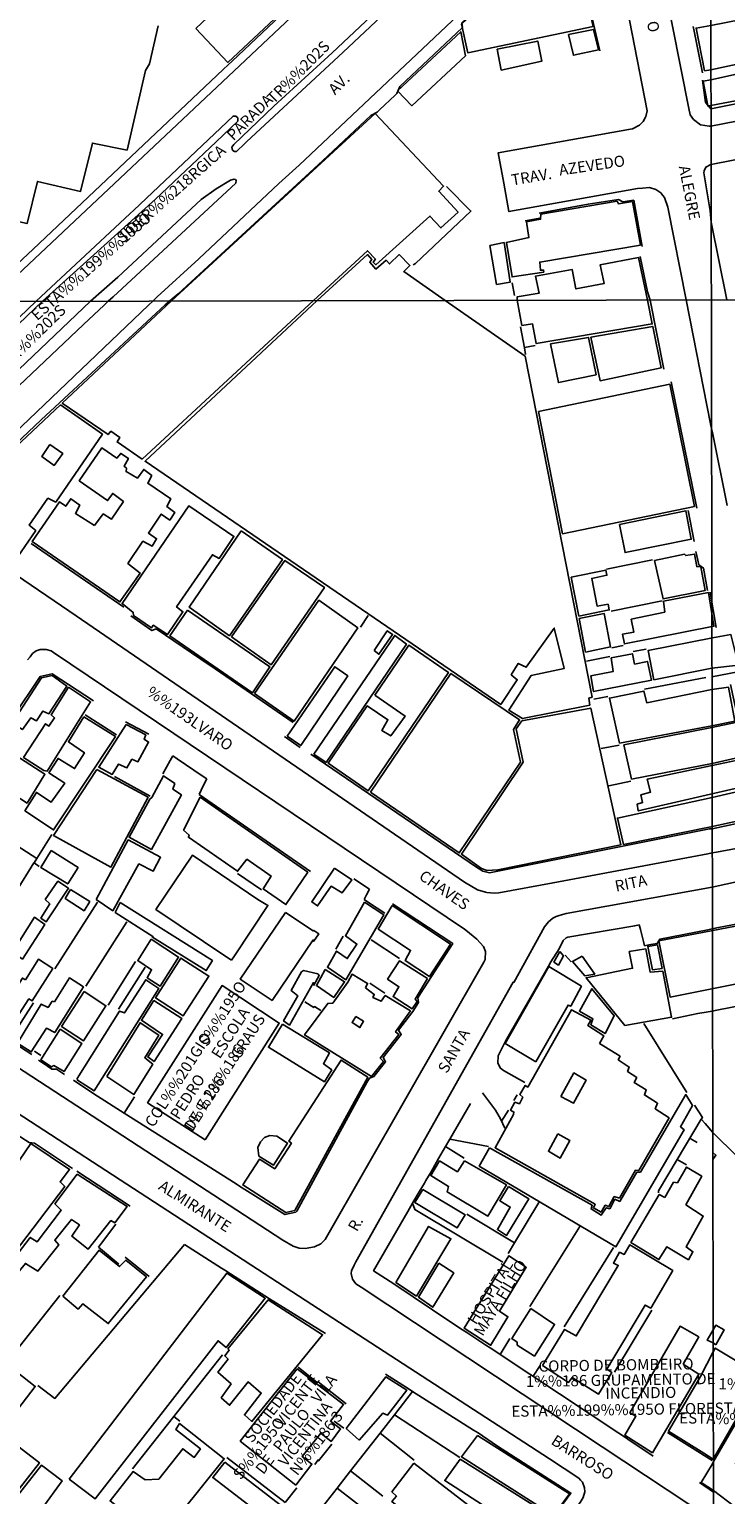
# Model space of a CAD drawing. Extents: x 178290 to 180707, y 1677046 to 1679828.
# Drawn here: x 180069 to 180226, y 1677889 to 1678219 of the extents above; entities that cross this region are included whole.
import ezdxf
from ezdxf.enums import TextEntityAlignment as Align

# ---------------------------------------------------------------- set-up
doc = ezdxf.new("R2010")
doc.units = 0
doc.header["$MEASUREMENT"] = 0
for name, color, linetype in [('V-CANTEIRO', 101, 'CONTINUOUS'), ('V-EDIFICACAO', 2, 'CONTINUOUS'), ('V-EDIFICACAO_IDENTIFICADA', 6, 'CONTINUOUS'), ('V-LOTE', 11, 'CONTINUOUS'), ('V-NOME_DOS_LOGRADOUROS', 7, 'CONTINUOUS'), ('V-QUADRA', 6, 'CONTINUOUS'), ('V-TESTADA', 6, 'CONTINUOUS'), ('X-LIMITE_1000', 7, 'CONTINUOUS')]:
    doc.layers.add(name, color=color, linetype=linetype)

msp = doc.modelspace()

# ---------------------------------------------------------------- linework, layer by layer
at = {"layer": 'V-CANTEIRO'}
msp.add_lwpolyline([(180114.47, 1678191.75), (180114.44, 1678191.81), (180114.39, 1678192.19), (180114.82, 1678192.81), (180123.88, 1678201.4), (180136.99, 1678213.44), (180189.7, 1678263.01), (180190.97, 1678264.1), (180191.68, 1678264.26), (180191.96, 1678263.96), (180192.21, 1678263.69), (180192.05, 1678262.98), (180139.48, 1678213.61), (180117.73, 1678193.42), (180117.35, 1678193.03), (180115.48, 1678191.23), (180114.98, 1678191.22), (180114.62, 1678191.45)], close=True, dxfattribs=at)
for points in [[(180029.77, 1678118.64), (180033.89, 1678122.59), (180070.3, 1678157.5), (180090.3, 1678176.13), (180091.5, 1678177.25), (180092.3, 1678178.01), (180114.67, 1678199.21), (180115.32, 1678199.21), (180115.77, 1678198.78), (180115.76, 1678198.07), (180110.9, 1678193.38), (180097.19, 1678180.45), (180071.71, 1678157.51), (180039.08, 1678126.26), (180035.29, 1678121.5), (180034.1, 1678120), (180031.17, 1678117.16)], [(180056.08, 1678128.75), (180080.98, 1678152.23), (180085.63, 1678156.58), (180086.57, 1678157.47), (180087.63, 1678158.45), (180115.34, 1678184.11), (180115.4, 1678184.66), (180115.22, 1678184.89), (180114.9, 1678184.95), (180114.12, 1678184.75), (180110.87, 1678182.81), (180107.48, 1678180.41), (180088.74, 1678162.92), (180082.59, 1678157.52), (180066.42, 1678142.12), (180054.39, 1678130.28)]]:
    msp.add_lwpolyline(points, dxfattribs=at)
at = {"layer": 'V-EDIFICACAO'}
for points in [[(180106.3, 1678218.95), (180113.47, 1678211.27), (180138.02, 1678234.28), (180130.8, 1678242.03), (180106.3, 1678218.95)], [(180192.1, 1678244.18), (180166.19, 1678219.87), (180166.19, 1678219.87), (180166.19, 1678219.87), (180167.55, 1678213.48), (180195.79, 1678219.35), (180193.86, 1678228.04), (180197.42, 1678228.91), (180194.3, 1678243.3), (180192.1, 1678244.18)], [(180219.01, 1678219.02), (180219.01, 1678219.02), (180220.93, 1678209.39), (180222.33, 1678209.6), (180241.51, 1678213.73), (180240.12, 1678220.4), (180241.46, 1678220.6), (180241.32, 1678221.15), (180240.02, 1678220.95), (180239.62, 1678222.99), (180222.31, 1678219.6), (180219.01, 1678219.02)], [(180151.71, 1678204.92), (180154.94, 1678201.53), (180167.04, 1678212.79), (180165.97, 1678218.18), (180151.71, 1678204.92)], [(180174.21, 1678214.3), (180175.12, 1678209.55), (180184.25, 1678211.53), (180183.33, 1678216.1), (180174.21, 1678214.3)], [(180190.3, 1678217.55), (180191.39, 1678212.91), (180197.02, 1678214.12), (180195.92, 1678218.73), (180190.3, 1678217.55)], [(180222.34, 1678201.57), (180240.24, 1678204.97), (180239.04, 1678211.01), (180222.33, 1678207.39), (180220.62, 1678207.09), (180221.66, 1678201.5), (180222.34, 1678201.57)], [(180132.8, 1678157.62), (180145, 1678168.87), (180146.76, 1678166.94), (180146.24, 1678166.3), (180146.84, 1678165.71), (180159.05, 1678176.65), (180159.05, 1678176.65), (180161.52, 1678174.01), (180165.39, 1678177.52), (180161.03, 1678182.26), (180162.12, 1678183.44), (180146.71, 1678199.76), (180146.71, 1678199.76), (180146.71, 1678199.76), (180100.82, 1678157.54), (180100.82, 1678157.54), (180100.82, 1678157.54), (180100.82, 1678157.54), (180076.17, 1678134.52), (180086.51, 1678127.43), (180087.16, 1678128.18), (180089.19, 1678126.77), (180088.55, 1678125.77), (180094.2, 1678121.91), (180132.8, 1678157.62)], [(180204.72, 1678179.93), (180201.55, 1678179.41), (180201.22, 1678180.04), (180184.03, 1678177.1), (180183.97, 1678175.96), (180180.82, 1678175.39), (180181.35, 1678171.8), (180176.26, 1678170.74), (180177.55, 1678162.97), (180184.67, 1678164.06), (180184.64, 1678164.5), (180183.95, 1678164.46), (180183.78, 1678166.29), (180206.48, 1678170.13), (180204.72, 1678179.93), (180204.72, 1678179.93)], [(180172.57, 1678170.07), (180174.05, 1678161.28), (180177.15, 1678161.79), (180175.74, 1678170.69), (180172.57, 1678170.07)], [(180162.46, 1678157.67), (180153.14, 1678164.2), (180154.52, 1678165.5), (180152.11, 1678167.99), (180149.96, 1678165.9), (180149.17, 1678166.73), (180146.86, 1678164.72), (180145.48, 1678166.3), (180145.93, 1678166.89), (180144.99, 1678168), (180133.6, 1678157.62), (180094.86, 1678121.41), (180094.86, 1678121.41), (180175.01, 1678066.62), (180175.01, 1678066.62), (180175.01, 1678066.62), (180178.73, 1678072.18), (180177.38, 1678073.33), (180178.93, 1678075.87), (180180.71, 1678075.01), (180180.71, 1678075.01), (180187.06, 1678083.82), (180189.28, 1678074.72), (180181.87, 1678073.16), (180176.84, 1678065.34), (180179.93, 1678063.46), (180195.07, 1678066.47), (180194.82, 1678068.01), (180195.58, 1678068.29), (180180.49, 1678145.1), (180162.46, 1678157.67)], [(180208.07, 1678157.75), (180206.07, 1678167.33), (180197.39, 1678165.67), (180198.28, 1678161.45), (180191.94, 1678160.27), (180191.09, 1678164.61), (180182.84, 1678163.15), (180183.66, 1678159.32), (180178.67, 1678158.45), (180178.73, 1678157.7), (180179.77, 1678152.03), (180182.16, 1678152.35), (180182.99, 1678147.95), (180209.13, 1678152.36), (180208.07, 1678157.75)], [(180195.31, 1678149.41), (180197.37, 1678139.58), (180211.18, 1678142.49), (180209.26, 1678151.79), (180195.31, 1678149.41)], [(180186.23, 1678147.87), (180188, 1678139.13), (180196.48, 1678140.91), (180194.75, 1678149.33), (180186.23, 1678147.87)], [(180183.53, 1678132.65), (180188.91, 1678105.09), (180218.65, 1678111.26), (180213.08, 1678138.77), (180183.53, 1678132.65)], [(180075.76, 1678134.15), (180051.69, 1678111.55), (180052.25, 1678109.24), (180066.1, 1678099.82), (180070.21, 1678105.82), (180068.74, 1678107), (180072.95, 1678113.09), (180074.71, 1678112.21), (180085.23, 1678127.51), (180075.76, 1678134.15)], [(180083.49, 1678106.96), (180079.14, 1678109.66), (180079.14, 1678109.66), (180080.12, 1678111.55), (180078.1, 1678112.97), (180076.96, 1678111.27), (180075.54, 1678112.26), (180069.38, 1678103.35), (180089.19, 1678089.72), (180093.73, 1678096.22), (180090.97, 1678098.41), (180094.37, 1678103.41), (180096.44, 1678102.29), (180097.46, 1678103.95), (180095.6, 1678105.24), (180098.49, 1678109.51), (180098.49, 1678109.51), (180100.43, 1678108.18), (180101.55, 1678109.88), (180099.72, 1678111.24), (180100.68, 1678112.94), (180095.45, 1678116.48), (180096.37, 1678118.18), (180094.57, 1678119.59), (180093.12, 1678117.62), (180090.58, 1678119.1), (180090.64, 1678119.85), (180090.13, 1678120.28), (180091.11, 1678122.07), (180089.38, 1678123.2), (180088.51, 1678122.13), (180085.12, 1678124.45), (180080.03, 1678117.03), (180086.4, 1678112.58), (180086.4, 1678112.58), (180087.55, 1678114.19), (180089.96, 1678112.33), (180087.28, 1678108.34), (180085.41, 1678109.57), (180083.49, 1678106.96)], [(180073.41, 1678125.19), (180071.6, 1678122.49), (180074.34, 1678120.47), (180076.32, 1678123.17), (180073.41, 1678125.19)], [(180089.68, 1678089.34), (180089.68, 1678089.34), (180089.68, 1678089.34), (180092.18, 1678087.36), (180092.27, 1678086.66), (180096.3, 1678083.92), (180096.68, 1678084.46), (180099.93, 1678082.41), (180103.38, 1678087.5), (180101.97, 1678088.6), (180110.02, 1678100.36), (180110.02, 1678100.36), (180111.58, 1678099.53), (180114.86, 1678104.47), (180104.74, 1678111.39), (180089.68, 1678089.34), (180089.68, 1678089.34)], [(180201.74, 1678107.15), (180203.02, 1678100.85), (180217.91, 1678103.86), (180216.71, 1678110.26), (180201.74, 1678107.15)], [(180116.49, 1678105.73), (180104.8, 1678088.53), (180113.85, 1678082.09), (180125.8, 1678099.32), (180116.49, 1678105.73)], [(180209.62, 1678099.09), (180211.57, 1678090.4), (180221.04, 1678092.29), (180220.07, 1678097.67), (180219.18, 1678097.69), (180218.65, 1678100.51), (180216.69, 1678100.17), (180216.41, 1678100.48), (180209.62, 1678099.09)], [(180114.33, 1678081.86), (180123.24, 1678075.59), (180135.27, 1678092.98), (180126.32, 1678099.04), (180114.33, 1678081.86)], [(180190.86, 1678095.27), (180192.6, 1678086.53), (180199.44, 1678087.91), (180199.18, 1678089.19), (180196.7, 1678088.78), (180195.51, 1678095.01), (180195.51, 1678095.01), (180198.92, 1678095.73), (180198.67, 1678096.91), (180190.86, 1678095.27)], [(180119.54, 1678069.09), (180128.48, 1678062.88), (180142.79, 1678083.89), (180134.04, 1678090.09), (180119.54, 1678069.09)], [(180221.81, 1678091.85), (180221.81, 1678091.85), (180221.81, 1678091.85), (180221.81, 1678091.85), (180211.7, 1678089.87), (180211.97, 1678087.43), (180204.41, 1678085.84), (180205.01, 1678082.93), (180202.42, 1678082.43), (180202.86, 1678080.27), (180223.02, 1678084.23), (180223.02, 1678084.23), (180223.02, 1678084.23)], [(180104.39, 1678087.9), (180100.44, 1678082.07), (180119.04, 1678069.22), (180122.94, 1678075.13), (180104.39, 1678087.9)], [(180192.67, 1678085.96), (180194.12, 1678078.42), (180199.73, 1678079.6), (180198.32, 1678087.09), (180192.67, 1678085.96)], [(180132.91, 1678055.45), (180135.63, 1678053.55), (180153.75, 1678080.23), (180151.1, 1678082.18), (180132.91, 1678055.45)], [(180146.44, 1678078.82), (180147.53, 1678077.94), (180150.61, 1678082.41), (180149.44, 1678083.24), (180146.44, 1678078.82)], [(180228.56, 1678075.45), (180228.56, 1678075.45), (180226.88, 1678082.37), (180226.88, 1678082.37), (180222.71, 1678081.66), (180222.71, 1678081.66), (180208.18, 1678078.77), (180209.51, 1678072.21), (180222.57, 1678074.82)], [(180146.66, 1678068.74), (180153.44, 1678064), (180150.2, 1678059.54), (180148.17, 1678060.79), (180149.58, 1678063.2), (180144.89, 1678066.28), (180136.14, 1678053.37), (180145.15, 1678047.18), (180163.22, 1678073.86), (180154.31, 1678080.02), (180146.66, 1678068.74)], [(180199.91, 1678077.13), (180200.34, 1678074.08), (180195.27, 1678073.07), (180195.93, 1678069.51), (180208.93, 1678072.1), (180208.06, 1678076.32), (180205.15, 1678075.72), (180204.68, 1678078.06), (180199.91, 1678077.13)], [(180126.87, 1678059.51), (180129.94, 1678057.39), (180129.94, 1678057.39), (180129.94, 1678057.39), (180140.54, 1678073.04), (180137.59, 1678075.13), (180126.87, 1678059.51)], [(180145.66, 1678046.88), (180165.63, 1678033.16), (180179.47, 1678053.6), (180177.87, 1678060.97), (180179.24, 1678063.13), (180163.77, 1678073.62), (180145.66, 1678046.88)], [(180064.94, 1678062.42), (180067.23, 1678060.95), (180069.13, 1678063.65), (180070.39, 1678062.95), (180071.83, 1678065.13), (180073.2, 1678064.53), (180077.19, 1678070.78), (180073.88, 1678073.14), (180071.51, 1678072.65), (180064.94, 1678062.42)], [(180077.62, 1678070.5), (180073.66, 1678064.3), (180074.47, 1678063.59), (180073.2, 1678061.76), (180072.44, 1678062.27), (180067.49, 1678054.7), (180072.02, 1678051.72), (180072.82, 1678051.6), (180082.56, 1678067.21), (180077.62, 1678070.5)], [(180222.59, 1678061.78), (180227.78, 1678062.84), (180227.78, 1678062.84), (180226.29, 1678070.53), (180222.58, 1678069.96), (180207.89, 1678067.03), (180207.25, 1678069.63), (180199.49, 1678068.08), (180201.78, 1678057.93), (180222.59, 1678061.78), (180222.59, 1678061.78)], [(180081.07, 1678063.84), (180077.56, 1678058.24), (180081.18, 1678055.75), (180078.96, 1678052.17), (180078.96, 1678052.17), (180075.24, 1678054.48), (180073.18, 1678051.23), (180076.74, 1678048.89), (180073.7, 1678044.64), (180070.35, 1678046.82), (180067.77, 1678042.68), (180074.24, 1678038.37), (180088.16, 1678059.38), (180081.07, 1678063.84)], [(180179.74, 1678062.91), (180178.49, 1678061.13), (180180.08, 1678053.62), (180166.12, 1678032.9), (180170.66, 1678029.69), (180171.93, 1678029.23), (180174.34, 1678029.33), (180202.05, 1678035), (180195.29, 1678065.81), (180179.74, 1678062.91)], [(180090.58, 1678062.09), (180084.43, 1678052.49), (180087.47, 1678050.85), (180088.86, 1678053.19), (180090.77, 1678052.33), (180091.87, 1678054.28), (180093.25, 1678053.73), (180095.66, 1678058.16), (180094.64, 1678058.78), (180094.99, 1678059.82), (180090.58, 1678062.09)], [(180222.61, 1678053.35), (180222.61, 1678053.35), (180204.46, 1678049.83), (180202.74, 1678057.53), (180222.59, 1678061.4), (180222.59, 1678061.4), (180227.87, 1678062.53), (180227.87, 1678062.53), (180229.53, 1678054.93), (180229.53, 1678054.93)], [(180061.19, 1678057.98), (180058.91, 1678054.28), (180060.14, 1678053.51), (180059.07, 1678051.86), (180058.56, 1678052.15), (180058.33, 1678051.82), (180062.9, 1678048.88), (180062.52, 1678048.12), (180068.25, 1678044.42), (180072.3, 1678050.89), (180061.19, 1678057.98)], [(180230.75, 1678048.37), (180230.75, 1678048.37), (180205.98, 1678042.65), (180205.7, 1678044.13), (180206.94, 1678044.51), (180206.6, 1678046.24), (180208.71, 1678046.85), (180208.01, 1678049.81), (180222.63, 1678052.87), (180222.63, 1678052.87), (180229.75, 1678054.36), (180229.75, 1678054.36), (180230.75, 1678048.37), (180230.75, 1678048.37)], [(180083.96, 1678051.97), (180074.24, 1678037.12), (180087.14, 1678030), (180095.53, 1678045.72), (180083.96, 1678051.97)], [(180096.4, 1678045.64), (180095.9, 1678045.3), (180091.26, 1678036.69), (180096.29, 1678033.96), (180103.03, 1678046.26), (180101.11, 1678047.54), (180101.54, 1678048.81), (180098.97, 1678050.52), (180096.4, 1678045.64)], [(180222.62, 1678045.7), (180222.62, 1678045.7), (180201.3, 1678041.01), (180202.62, 1678035.09), (180222.34, 1678039.09), (180222.34, 1678039.09), (180222.34, 1678039.09), (180232.36, 1678041.25), (180231.05, 1678047.63), (180231.05, 1678047.63), (180222.62, 1678045.7)], [(180107.27, 1678045.76), (180103.52, 1678038.31), (180104.79, 1678037.19), (180104.61, 1678036.72), (180115.68, 1678029.04), (180117.81, 1678031.76), (180123.26, 1678027.94), (180123.26, 1678027.94), (180121.48, 1678025.08), (180126.6, 1678021.54), (180131.5, 1678028.83), (180107.27, 1678045.76)], [(180083.8, 1678022.69), (180087.56, 1678020.16), (180093.48, 1678030.69), (180096.69, 1678029.1), (180098.33, 1678032.2), (180091.06, 1678036.11), (180083.8, 1678022.69)], [(180073.67, 1678033.76), (180071.35, 1678029.91), (180077.41, 1678026.18), (180079.77, 1678029.87), (180073.67, 1678033.76)], [(180137.57, 1678029.77), (180132.4, 1678022.18), (180132.4, 1678022.18), (180132.4, 1678022.18), (180133.72, 1678021.25), (180133.72, 1678021.25), (180133.72, 1678021.25), (180136.78, 1678025.68), (180139.23, 1678024.15), (180141.44, 1678027.13), (180137.57, 1678029.77)], [(180072.34, 1678022.67), (180073.36, 1678021.69), (180071.38, 1678018.5), (180072.54, 1678017.65), (180077.61, 1678025.21), (180075.2, 1678026.78), (180072.34, 1678022.67)], [(180078.04, 1678024.91), (180076.88, 1678022.93), (180081.12, 1678020.16), (180082.4, 1678022.23), (180078.04, 1678024.91)], [(180089.22, 1678022.02), (180088.14, 1678019.77), (180096.63, 1678014.38), (180096.51, 1678014.18), (180108.65, 1678006.68), (180110.02, 1678008.92), (180089.22, 1678022.02)], [(180144.32, 1678022.08), (180140, 1678014.52), (180142.6, 1678012.65), (180140.42, 1678009.38), (180138.01, 1678011.05), (180135.95, 1678007.42), (180140.1, 1678004.62), (180148.68, 1678019.22), (180144.32, 1678022.08)], [(180150.52, 1678021.34), (180147.4, 1678016.01), (180154.68, 1678011.21), (180153.45, 1678008.97), (180158.91, 1678005.33), (180163.67, 1678012.63), (180150.52, 1678021.34)], [(180064.98, 1678010.82), (180067.23, 1678009.25), (180072.24, 1678017.08), (180069.93, 1678018.67), (180064.98, 1678010.82)], [(180239.67, 1678018.89), (180210.62, 1678013.35), (180213.15, 1678000.7), (180242.04, 1678006.49), (180242.04, 1678006.49), (180242.04, 1678006.49), (180242.04, 1678006.49), (180239.67, 1678018.89), (180239.67, 1678018.89), (180239.67, 1678018.89)], [(180096.25, 1678013.72), (180093.19, 1678008.93), (180096.3, 1678006.87), (180095.32, 1678005.05), (180098.27, 1678003.17), (180102.41, 1678009.71), (180096.25, 1678013.72)], [(180188.32, 1678010.99), (180186.97, 1678008.6), (180188, 1678007.9), (180189.15, 1678009.99), (180188.32, 1678010.99)], [(180202.93, 1677994.29), (180202.93, 1677994.29), (180202.93, 1677994.29), (180202.93, 1677994.29), (180202.93, 1677994.29), (180213.5, 1677996.16), (180211.54, 1678006.5), (180208.7, 1678006.29), (180207.68, 1678011.55), (180203.96, 1678010.95), (180204.69, 1678007.21), (180204.69, 1678007.21), (180194.24, 1678005.06), (180202.93, 1677994.29)], [(180210.31, 1678012.46), (180208.14, 1678012.1), (180209.17, 1678006.84), (180211.35, 1678007.17), (180210.31, 1678012.46)], [(180067.93, 1678004.59), (180067.22, 1678004.96), (180060.63, 1677994.6), (180063.63, 1677992.46), (180068.66, 1678000.29), (180069.4, 1677999.83), (180069.4, 1677999.83), (180074.04, 1678007.1), (180070.83, 1678009.21), (180067.93, 1678004.59)], [(180097.21, 1678000.52), (180097.21, 1678000.52), (180103.47, 1677996.48), (180109.25, 1678005.44), (180109.25, 1678005.44), (180102.93, 1678009.5), (180097.21, 1678000.52), (180097.21, 1678000.52), (180097.21, 1678000.52)], [(180158.52, 1678004.86), (180152.15, 1678008.86), (180149.49, 1678004.74), (180152.06, 1678003.03), (180150.75, 1678000.8), (180155.05, 1677998.06), (180156.17, 1677999.72), (180155.73, 1678000.22), (180158.52, 1678004.86), (180158.52, 1678004.86)], [(180182.88, 1677986.1), (180182.88, 1677986.1), (180190.17, 1677998.89), (180190.77, 1677998.63), (180193.18, 1678003.14), (180185.83, 1678007.57), (180175.97, 1677990.25), (180182.88, 1677986.1)], [(180193.31, 1678009.92), (180191.15, 1678008.75), (180193.93, 1678005.52), (180196.16, 1678005.88), (180193.31, 1678009.92)], [(180074.42, 1677999.63), (180073.92, 1677999.75), (180072.98, 1677998.35), (180071.44, 1677999.11), (180066.14, 1677990.3), (180069.21, 1677988.34), (180072.61, 1677993.67), (180074.49, 1677992.69), (180080.96, 1678002.99), (180077.8, 1678005), (180074.42, 1677999.63)], [(180079.58, 1677982.35), (180079.62, 1677981.97), (180083.38, 1677979.56), (180097.97, 1678002.6), (180094.99, 1678004.61), (180090.25, 1677997.12), (180089.11, 1677997.53), (180079.58, 1677982.35)], [(180130.09, 1678006.38), (180127.74, 1678002.2), (180129.31, 1678000.96), (180126.07, 1677995.33), (180127.36, 1677994.39), (180132.79, 1678003.96), (180132.88, 1678003.38), (180134.07, 1678005.56), (180133.75, 1678005.9), (180130.52, 1678006.67), (180130.09, 1678006.38)], [(180144.5, 1678002.76), (180145, 1678003.77), (180141.48, 1678005.83), (180140.54, 1678004.04), (180137.16, 1677999.32), (180136.02, 1677999.27), (180130.8, 1677992.17), (180145.91, 1677982.84), (180148.55, 1677986.2), (180147.85, 1677986.92), (180152.06, 1677992.24), (180151.3, 1677992.85), (180154.66, 1677997.59), (180148.97, 1678001.04), (180148.06, 1677999.76), (180146.21, 1678000.63), (180146.49, 1678001.29), (180144.5, 1678002.76)], [(180135.44, 1678006.93), (180133.47, 1678003.3), (180137.35, 1678000.63), (180139.8, 1678004.15), (180135.44, 1678006.93)], [(180081.09, 1678001.95), (180076.04, 1677994.07), (180080.97, 1677990.82), (180086.01, 1677998.74), (180081.09, 1678001.95)], [(180200.57, 1677996.46), (180200.57, 1677996.46), (180195.53, 1678002.58), (180192.73, 1677997.53), (180195.77, 1677995.8), (180195.3, 1677994.45), (180198.51, 1677992.46), (180200.57, 1677996.46), (180200.57, 1677996.46), (180200.57, 1677996.46)], [(180103.12, 1677995.89), (180103.12, 1677995.89), (180096.83, 1677999.9), (180094.03, 1677995.47), (180098.78, 1677992.3), (180095.47, 1677987.23), (180096.9, 1677986.15), (180103.12, 1677995.89), (180103.12, 1677995.89), (180103.12, 1677995.89)], [(180197.27, 1677990.21), (180198.19, 1677992), (180194.63, 1677994.27), (180195.26, 1677995.52), (180190.97, 1677997.85), (180181.08, 1677980.43), (180180.51, 1677980.8), (180179.26, 1677978.74), (180179.95, 1677978.18), (180179.21, 1677976.66), (180178.19, 1677977.01), (180177.2, 1677975.23), (180177.95, 1677974.78), (180177.89, 1677974.22), (180173.72, 1677966.76), (180196.26, 1677954.03), (180195.88, 1677953.19), (180197.62, 1677952.25), (180198.53, 1677953.78), (180199.38, 1677953.51), (180200.59, 1677955.76), (180201.72, 1677955.4), (180205.37, 1677961.72), (180206.1, 1677961.64), (180212.92, 1677973.46), (180209.81, 1677975.52), (180210.35, 1677976.77), (180207.37, 1677978.67), (180207.77, 1677979.81), (180205.06, 1677981.46), (180205.65, 1677982.56), (180203.56, 1677983.94), (180203.96, 1677984.94), (180201.49, 1677986.56), (180201.49, 1677986.56), (180201.89, 1677987.38), (180197.27, 1677990.21)], [(180086.2, 1677982.83), (180092.32, 1677978.75), (180096.59, 1677985.55), (180094.77, 1677987.04), (180097.94, 1677992.12), (180093.72, 1677994.93), (180086.2, 1677982.83)], [(180125.79, 1677994.61), (180122.66, 1677989.41), (180135.26, 1677981.62), (180136.93, 1677984.3), (180135.05, 1677985.67), (180136.39, 1677988.13), (180125.79, 1677994.61)], [(180142.38, 1677996.31), (180141.51, 1677994.95), (180143.27, 1677993.84), (180144.08, 1677995.24), (180142.38, 1677996.31)], [(180075.69, 1677993.48), (180071.39, 1677986.54), (180073.79, 1677984.96), (180074.28, 1677985.28), (180076.6, 1677983.9), (180080.63, 1677990.23), (180075.69, 1677993.48)], [(180128.59, 1677952.6), (180145.01, 1677982.64), (180139.01, 1677986.5), (180127.23, 1677968.27), (180127.83, 1677967.78), (180124.09, 1677962.03), (180124.09, 1677962.03), (180120.6, 1677964.17), (180116.87, 1677958.38), (180126.57, 1677952.15), (180128.59, 1677952.6)], [(180188.55, 1677978.31), (180191.37, 1677976.76), (180194.23, 1677981.99), (180191.5, 1677983.6), (180188.55, 1677978.31)], [(180172.46, 1677966.71), (180170.16, 1677962.6), (180200.95, 1677944.43), (180216.36, 1677970.77), (180215.48, 1677971.47), (180218.23, 1677976.29), (180216.67, 1677978.74), (180206.46, 1677961.22), (180205.67, 1677961.28), (180201.83, 1677954.67), (180200.74, 1677955.16), (180199.57, 1677953.02), (180198.78, 1677953.23), (180197.66, 1677951.57), (180195.35, 1677952.95), (180195.62, 1677953.78), (180172.46, 1677966.71)], [(180122.95, 1677969.51), (180121.76, 1677969.09), (180120.84, 1677968.09), (180120.28, 1677966.81), (180120.5, 1677964.86), (180123.8, 1677962.83), (180126.93, 1677967.8), (180124.52, 1677969.38), (180122.95, 1677969.51)], [(180187.85, 1677969.86), (180185.72, 1677965.95), (180188.36, 1677964.37), (180190.57, 1677968.35), (180187.85, 1677969.86)], [(180045.64, 1677933.42), (180052.43, 1677928.02), (180054.4, 1677930.49), (180055.32, 1677929.89), (180076.74, 1677958.04), (180075.69, 1677959.06), (180077.85, 1677961.88), (180077.85, 1677961.88), (180069.08, 1677967.71), (180045.64, 1677933.42)], [(180166.83, 1677963.82), (180165.22, 1677961.35), (180161.23, 1677963.78), (180159.24, 1677960.46), (180163.25, 1677958.03), (180162.94, 1677956.78), (180172.1, 1677951.34), (180176.31, 1677958.36), (180166.83, 1677963.82)], [(180211.96, 1677955.56), (180210.73, 1677956.19), (180204.34, 1677945.41), (180210.65, 1677941.56), (180212.44, 1677944.45), (180217.3, 1677941.5), (180218.31, 1677943.32), (180216.76, 1677944.39), (180220.61, 1677951.36), (180216.73, 1677953.89), (180220.29, 1677960.32), (180216.89, 1677962.4), (180214.82, 1677958.87), (180213.94, 1677958.96), (180211.96, 1677955.56)], [(180079.55, 1677960.81), (180074.53, 1677954.1), (180075.97, 1677952.69), (180070.55, 1677945.56), (180068.99, 1677946.54), (180060.99, 1677936.27), (180062.1, 1677935.35), (180064.65, 1677938.56), (180065.8, 1677938.15), (180067.89, 1677940.69), (180070.69, 1677938.96), (180075.39, 1677944.91), (180074.51, 1677945.89), (180078.3, 1677950.62), (180080.05, 1677949.37), (180078.33, 1677946.84), (180082, 1677943.88), (180087.14, 1677950.34), (180088.01, 1677949.8), (180090.8, 1677953.55), (180079.55, 1677960.81)], [(180176.75, 1677958.03), (180174.78, 1677954.81), (180177.15, 1677953.39), (180174.26, 1677948.3), (180176.32, 1677947), (180181.33, 1677955.21), (180176.75, 1677958.03)], [(180157.46, 1677957.35), (180155.6, 1677954.41), (180165.19, 1677948.74), (180166.95, 1677951.64), (180157.46, 1677957.35)], [(180158.72, 1677949.01), (180158.72, 1677949.01), (180151.39, 1677936.41), (180155.99, 1677933.33), (180163.77, 1677946.24), (180158.72, 1677949.01)], [(180184.4, 1677917.69), (180189.39, 1677925.81), (180192, 1677924.37), (180201.49, 1677940.23), (180201.49, 1677940.23), (180200.38, 1677940.78), (180201.76, 1677943.22), (180202.82, 1677942.72), (180204.09, 1677944.89), (180213.75, 1677939.09), (180208.81, 1677930.61), (180207.53, 1677931.3), (180198.93, 1677916.88), (180200.04, 1677916.08), (180196.99, 1677911.2), (180191.11, 1677915.02), (180190.28, 1677913.88), (180184.4, 1677917.69)], [(180076.3, 1677933.3), (180079.78, 1677930.4), (180080.8, 1677931.55), (180086.55, 1677927.15), (180095.14, 1677937.65), (180090.54, 1677941.43), (180089.08, 1677939.96), (180084.49, 1677943.65), (180076.3, 1677933.3)], [(180077.78, 1677892.07), (180083.62, 1677887.68), (180111.31, 1677923.28), (180111.31, 1677923.28), (180113.12, 1677921.71), (180121.94, 1677932.85), (180113.24, 1677938.5), (180077.78, 1677892.07)], [(180161.07, 1677940.75), (180156.5, 1677933.11), (180159.66, 1677930.82), (180164.41, 1677938.56), (180161.07, 1677940.75)], [(180113.51, 1677921.44), (180113.83, 1677921.15), (180112.82, 1677919.86), (180113.57, 1677919.12), (180111.27, 1677916.16), (180114.22, 1677913.55), (180112.03, 1677910.42), (180113.88, 1677908.75), (180118.06, 1677913.98), (180121.03, 1677911.46), (180121.03, 1677911.46), (180117.22, 1677906.54), (180118.93, 1677905.08), (180134.84, 1677924.61), (180122.59, 1677932.45), (180113.51, 1677921.44)], [(180181.76, 1677930.51), (180177.48, 1677923.79), (180178.68, 1677922.93), (180178.71, 1677922.29), (180182.6, 1677919.82), (180187.12, 1677926.94), (180181.76, 1677930.51)], [(180030.13, 1677894.35), (180033.82, 1677891.38), (180038.34, 1677897.12), (180038.34, 1677897.12), (180040.64, 1677895.55), (180030.7, 1677882.48), (180033.5, 1677880.04), (180032.72, 1677878.92), (180039.82, 1677873.5), (180039.82, 1677873.5), (180045.09, 1677880.23), (180043, 1677881.84), (180048.57, 1677889.17), (180050.81, 1677887.8), (180070.11, 1677912.96), (180053.54, 1677925.95), (180030.13, 1677894.35)], [(180209.21, 1677898.01), (180209.21, 1677898.01), (180219.6, 1677915.77), (180216.12, 1677918.01), (180219.6, 1677924.13), (180215.42, 1677926.54), (180215.42, 1677926.54), (180204.07, 1677907.01), (180205.45, 1677906.28), (180202.92, 1677902), (180209.21, 1677898.01)], [(180223.46, 1677922.38), (180225.37, 1677925.69), (180223.43, 1677926.77), (180222.83, 1677925.76), (180221.53, 1677923.37), (180222.84, 1677922.78), (180223.46, 1677922.38)], [(180140.16, 1677903.46), (180143.09, 1677900.9), (180148.41, 1677906.94), (180149.48, 1677906.5), (180153.82, 1677912.14), (180149.14, 1677915.17), (180140.16, 1677903.46)], [(180230.44, 1677909.01), (180230.44, 1677909.01), (180222.89, 1677895.9), (180222.69, 1677895.57), (180220.17, 1677891.35), (180220.17, 1677891.35), (180220.17, 1677891.35), (180220.17, 1677891.35), (180222.93, 1677889.53), (180222.93, 1677889.53), (180222.93, 1677889.53), (180229.26, 1677884.75), (180235.37, 1677885.63), (180233.97, 1677891.83), (180227.86, 1677895.59), (180231.97, 1677902.85), (180230.44, 1677909.01)], [(180037.31, 1677869.17), (180039.87, 1677866.96), (180044.04, 1677872.19), (180045.37, 1677871.38), (180060.66, 1677891.4), (180065.16, 1677888.16), (180071.05, 1677895.77), (180062.56, 1677902.27), (180037.31, 1677869.17)], [(180097.96, 1677892.08), (180094.84, 1677891.92), (180092.16, 1677893.78), (180086.98, 1677887.19), (180098.05, 1677878.41), (180098.05, 1677878.41), (180112.68, 1677896.68), (180102.64, 1677904.59), (180101.81, 1677903.25), (180107.31, 1677898.88), (180105.93, 1677896.97), (180103.34, 1677898.93), (180097.96, 1677892.08)], [(180169.78, 1677901.92), (180166.19, 1677897.09), (180186.88, 1677883.87), (180190.48, 1677888.79), (180169.78, 1677901.92)], [(180061.37, 1677882.37), (180087.22, 1677863), (180087.22, 1677863), (180090.06, 1677866.82), (180070.67, 1677881.82), (180072.43, 1677884.23), (180071.6, 1677885.37), (180076.16, 1677891.74), (180076.16, 1677891.74), (180071.54, 1677895.26), (180061.37, 1677882.37)], [(180112.84, 1677895.9), (180110.11, 1677892.43), (180136.08, 1677872.49), (180136.08, 1677872.49), (180136.08, 1677872.49), (180138.7, 1677875.95), (180112.84, 1677895.9)], [(180155.42, 1677895.68), (180150.46, 1677889.26), (180151.49, 1677888.24), (180150.47, 1677887.02), (180153.28, 1677884.74), (180154.07, 1677885.74), (180154.07, 1677885.74), (180176.01, 1677868.84), (180181.05, 1677875.93), (180155.42, 1677895.68)], [(180165.89, 1677896.61), (180162.36, 1677891.77), (180182.96, 1677878.5), (180186.63, 1677883.54), (180165.89, 1677896.61)]]:
    msp.add_lwpolyline(points, close=True, dxfattribs=at)
msp.add_lwpolyline([(180052.19, 1678229.12), (180048.06, 1678211.96), (180051.8, 1678210.99), (180050.51, 1678205.86), (180046.96, 1678206.57), (180045.72, 1678201.49), (180049.03, 1678200.65), (180049.18, 1678199.92), (180046.87, 1678190.26), (180047.67, 1678189.95), (180045.7, 1678180.57), (180064.11, 1678176.36), (180064.56, 1678175.79), (180068.28, 1678174.99), (180070.62, 1678184.46), (180080.32, 1678182.23), (180082.97, 1678193.12), (180090.81, 1678191.54), (180094.98, 1678209.5), (180095.84, 1678210.98), (180097.8, 1678219.52)], dxfattribs=at)
at = {"layer": 'V-EDIFICACAO_IDENTIFICADA'}
for points in [[(180108.42, 1677968.51), (180125.1, 1677994.84), (180112.21, 1678003.3), (180095.42, 1677976.87), (180095.42, 1677976.87), (180108.42, 1677968.51)], [(180172.68, 1677922.24), (180172.69, 1677922.23), (180176.62, 1677928.69), (180174.68, 1677929.94), (180180.76, 1677939.83), (180176.83, 1677942.41), (180166.79, 1677926.09), (180172.68, 1677922.24)], [(180220.77, 1677897.9), (180222.89, 1677896.58), (180233.69, 1677915.34), (180233.69, 1677915.34), (180233.69, 1677915.34), (180233.69, 1677915.34), (180223.32, 1677921.6), (180222.84, 1677920.74), (180220.02, 1677915.22), (180212.76, 1677902.93), (180220.77, 1677897.9)], [(180128.79, 1677890.75), (180132.46, 1677895.49), (180130.28, 1677897.17), (180134.48, 1677902.44), (180136.77, 1677900.57), (180138.91, 1677903.4), (180136.62, 1677905.18), (180139.6, 1677908.91), (180139.6, 1677908.91), (180139.6, 1677908.91), (180129.16, 1677916.93), (180116.28, 1677900.67), (180128.79, 1677890.75)]]:
    msp.add_lwpolyline(points, close=True, dxfattribs=at)
at = {"layer": 'V-LOTE'}
for points in [[(180113.57, 1678210.75), (180112.46, 1678209.68), (180069.66, 1678169.18)], [(180147.15, 1678200.09), (180147.71, 1678200.62), (180151.19, 1678203.92), (180151.59, 1678204.3)], [(180155.24, 1678165.65), (180155.79, 1678166.01), (180168.29, 1678177.79), (180162.78, 1678183.35)], [(180180.6, 1678145.45), (180180.35, 1678146.99), (180179.44, 1678151.69)], [(180101.09, 1678055.03), (180100.53, 1678054.02), (180098.83, 1678050.99)], [(180101.09, 1678055.03), (180102.09, 1678054.36), (180107.75, 1678050.55), (180108.75, 1678049.88)], [(180108.75, 1678049.88), (180108.27, 1678048.87), (180107.51, 1678047.31), (180107.05, 1678046.36)], [(180114.32, 1678008.99), (180114.99, 1678010.01), (180122.54, 1678021.35), (180120.27, 1678022.71), (180105.53, 1678032.64), (180097.28, 1678020.43), (180113.29, 1678009.68), (180114.32, 1678008.99)], [(180144.23, 1678022.7), (180144.75, 1678023.7), (180145.42, 1678024.99)], [(180126.53, 1678019.76), (180132.71, 1678015.59), (180132.85, 1678015.71), (180133.98, 1678014.91), (180132.79, 1678013.23), (180132.74, 1678013.58), (180123.46, 1677999.96), (180116.28, 1678004.77), (180126.53, 1678019.76)], [(180188.14, 1678011.59), (180189.05, 1678013.46), (180189.73, 1678014.05), (180190.09, 1678014.17), (180205.2, 1678016.78), (180206.2, 1678016.95)], [(180206.2, 1678016.95), (180206.46, 1678015.94), (180207.14, 1678013.24), (180207.39, 1678012.28)], [(180130.85, 1677999.6), (180132.87, 1677998.33), (180133.01, 1677998.55), (180134.45, 1677997.64)], [(180213.72, 1677995.81), (180219.42, 1677997.03), (180221.71, 1677997.4), (180222.63, 1677997.56), (180223.71, 1677997.76), (180233.66, 1677999.7)], [(180175.83, 1677990.28), (180175.32, 1677989.27), (180174.41, 1677987.46)], [(180174.41, 1677987.46), (180174.32, 1677985.84), (180174.95, 1677984.67), (180175.61, 1677984.14), (180180.43, 1677981.43)], [(180175.91, 1677971.19), (180174.93, 1677973.27), (180173.78, 1677975.2), (180170.91, 1677979.11)], [(180090.17, 1677974.56), (180115.35, 1677958.62), (180116.36, 1677957.98)], [(180220.19, 1677973.2), (180220.43, 1677973.6), (180218.67, 1677976.36)], [(180228.16, 1677964.82), (180222.77, 1677970.17), (180221.05, 1677972.19), (180220.19, 1677973.2)], [(180222.77, 1677964.13), (180223.5, 1677965.09), (180222.76, 1677965.67)], [(180210.52, 1677956.58), (180210.57, 1677957.01), (180214.78, 1677964.09)], [(180214.78, 1677964.09), (180215.82, 1677963.48), (180216.85, 1677962.88)], [(180157.25, 1677957.79), (180157.83, 1677958.8), (180158.15, 1677959.35), (180158.74, 1677960.38)], [(180150.88, 1677936.09), (180146.35, 1677939.04), (180154.04, 1677952.4), (180155.12, 1677954.27)], [(180175.5, 1677941), (180155.62, 1677952.81), (180155.12, 1677954.27)], [(180088.3, 1677949.55), (180085.03, 1677945.27), (180084.33, 1677944.37)], [(180103.76, 1677944.96), (180074.52, 1677910.28), (180070.66, 1677913.2)], [(180103.76, 1677944.96), (180112.09, 1677939.64), (180113.18, 1677938.94)], [(180159.64, 1677930.25), (180165.35, 1677926.42), (180166.37, 1677925.74)], [(180174.86, 1677920.17), (180173.64, 1677920.98), (180172.63, 1677921.65)], [(180202.67, 1677901.75), (180201.62, 1677902.45), (180174.86, 1677920.17)], [(180169.89, 1677902.49), (180168.87, 1677903.14), (180155.12, 1677911.86)], [(180133.1, 1677895.41), (180133.82, 1677896.42), (180133.95, 1677896.18), (180136.91, 1677899.94)], [(180132.06, 1677882.51), (180133.93, 1677884.99), (180134, 1677884.78), (180138.13, 1677890.07)]]:
    msp.add_lwpolyline(points, dxfattribs=at)
at = {"layer": 'V-LOTE', "flags": 128}
for points in [[(180069.66, 1678169.18), (180064.84, 1678164.68)], [(180178.06, 1678158.77), (180177.54, 1678161.61)], [(180180.34, 1678147.05), (180182.75, 1678147.51)], [(180198.81, 1678097.1), (180209.22, 1678099.25)], [(180211.37, 1678089.95), (180199.9, 1678087.68)], [(180143.36, 1678084.07), (180145.12, 1678086.68)], [(180199.54, 1678077.43), (180194.29, 1678076.36)], [(180200.05, 1678079.38), (180202.59, 1678079.89)], [(180204.83, 1678078.53), (180207.78, 1678079.12)], [(180228.41, 1678073.99), (180222.57, 1678072.82)], [(180207.41, 1678070.11), (180221.21, 1678072.72)], [(180195.95, 1678067.85), (180199.14, 1678068.44)], [(180197.65, 1678056.67), (180201.66, 1678057.47)], [(180199.38, 1678048.28), (180204.28, 1678049.38)], [(180070.44, 1678031.91), (180058.94, 1678039.27)], [(180070.44, 1678031.91), (180073.81, 1678037.34)], [(180069.81, 1678030.91), (180065.81, 1678024.51)], [(180069.84, 1678030.95), (180070.44, 1678031.91)], [(180069.84, 1678030.95), (180070.99, 1678030.11)], [(180115.71, 1678028.56), (180121.09, 1678024.86)], [(180145.42, 1678024.99), (180141.87, 1678027.32)], [(180084.13, 1678022.06), (180074.48, 1678007.06)], [(180081.47, 1678003.14), (180090.76, 1678017.68)], [(180137.81, 1678011.5), (180139.5, 1678014.41)], [(180145.83, 1678013.6), (180152.19, 1678009.42)], [(180086.55, 1677998.89), (180092.68, 1678008.75)], [(180189.53, 1678010.12), (180190.84, 1678008.64)], [(180094.91, 1678007.4), (180088.87, 1677997.95)], [(180145.53, 1678003.82), (180148.88, 1678001.59)], [(180064.68, 1677991.51), (180069.68, 1677999.4)], [(180207.26, 1677994.78), (180216.94, 1677979.21)], [(180069.9, 1677988.49), (180071.38, 1677987.51)], [(180083.28, 1677978.92), (180090.17, 1677974.56)], [(180090.17, 1677974.56), (180092.46, 1677978.24)], [(180177.94, 1677977.38), (180178.71, 1677978.68)], [(180163.51, 1677968.66), (180168.17, 1677976.74)], [(180175.19, 1677972.72), (180176.73, 1677975.24)], [(180214.78, 1677964.09), (180220.19, 1677973.2)], [(180163.51, 1677968.66), (180172.27, 1677967.03)], [(180217.66, 1677968.86), (180219.23, 1677967.95)], [(180161, 1677964.3), (180162.55, 1677967)], [(180162.55, 1677967), (180166.76, 1677964.4)], [(180167.35, 1677951.81), (180178.1, 1677945.31)], [(180178.1, 1677945.31), (180183.59, 1677954.4)], [(180181.58, 1677931), (180192.79, 1677948.99)], [(180178.1, 1677945.31), (180176.65, 1677942.9)], [(180189.27, 1677926.39), (180200.42, 1677944.31)], [(180075.68, 1677933.45), (180063.71, 1677918.36)], [(180200.63, 1677916.21), (180209.02, 1677930.16)], [(180174.86, 1677920.17), (180177.08, 1677923.8)], [(180112.32, 1677920.08), (180092.03, 1677894.4)], [(180182.31, 1677915.26), (180183.88, 1677917.68)], [(180151.02, 1677906.6), (180155.12, 1677911.86)], [(180155.12, 1677911.86), (180154.34, 1677912.35)], [(180101.35, 1677906.16), (180102.68, 1677905.14)], [(180147.79, 1677902.45), (180151.02, 1677906.6)], [(180151.02, 1677906.6), (180165.81, 1677896.94)], [(180141.16, 1677893.96), (180147.79, 1677902.45)], [(180147.79, 1677902.45), (180155.52, 1677896.36)], [(180113.26, 1677896.97), (180126.43, 1677886.84)], [(180138.13, 1677890.07), (180141.16, 1677893.96)], [(180141.16, 1677893.96), (180148.4, 1677888.26)], [(180126.43, 1677886.84), (180129.07, 1677890.16)], [(180138.13, 1677890.07), (180145.47, 1677884.34)]]:
    msp.add_lwpolyline(points, dxfattribs=at)
at = {"layer": 'V-QUADRA'}
for points in [[(180206.28, 1678257.02), (180217.37, 1678200.92), (180217.37, 1678200.92), (180217.65, 1678199.51), (180218.44, 1678198.43), (180220.04, 1678197.25), (180221.95, 1678196.95), (180222.35, 1678196.89), (180303.3, 1678212.67), (180304.3, 1678212.87), (180305.21, 1678213.33), (180306.02, 1678214.19), (180306.65, 1678215.45), (180307.05, 1678216.88), (180306.85, 1678217.91), (180285.05, 1678330.34)], [(179971.34, 1678318.07), (179941.64, 1678194.38), (179939.55, 1678185.43), (179939.55, 1678185.43), (179939.17, 1678183.81), (179939.17, 1678182.63), (179939.52, 1678181.29), (179941.19, 1678180.07), (179942.15, 1678179.43), (179962.36, 1678165.93), (179976.1, 1678157.33), (180023.08, 1678125.26), (180023.98, 1678124.95), (180024.07, 1678124.95), (180024.66, 1678124.92), (180025.12, 1678124.96), (180026.3, 1678125.44), (180028.05, 1678127.09), (180060.12, 1678157.48), (180062.3, 1678159.81), (180189.38, 1678279.56)], [(180193.23, 1678248.25), (180129.61, 1678188.12), (180124.98, 1678184.03), (180106.94, 1678167.03), (180097.59, 1678158.46), (180096.57, 1678157.53), (180095.59, 1678156.59), (180048.52, 1678111.66)], [(180226.05, 1678111.42), (180222.68, 1678127.87), (180222.42, 1678129.13), (180222.27, 1678129.87), (180216.78, 1678157.77), (180212.62, 1678178.65), (180211.89, 1678180.84), (180211.53, 1678181.3), (180211.04, 1678181.91), (180209.98, 1678182.64), (180208.48, 1678183.13), (180206.94, 1678182.99), (180205.83, 1678182.88), (180176.82, 1678177.68), (180175.68, 1678184.05), (180174.43, 1678190.95), (180204.27, 1678196.26), (180204.71, 1678196.34), (180206.23, 1678197.16), (180207.11, 1678197.99), (180207.59, 1678198.93), (180207.67, 1678199.09), (180207.99, 1678200.39), (180198.97, 1678246.69)], [(180304.96, 1678204.44), (180223.14, 1678188.44), (180222.37, 1678188.29), (180221.24, 1678187.71), (180220.81, 1678186.86), (180220.78, 1678186.42), (180221.38, 1678182.83), (180222.2, 1678177.88), (180222.39, 1678175.3), (180225.97, 1678157.79)], [(180065.9, 1678095.76), (180079.32, 1678086.56), (180166.85, 1678026.58), (180166.85, 1678026.58), (180169.75, 1678024.85), (180171.57, 1678024.32), (180171.88, 1678024.29), (180173.48, 1678024.11), (180174.55, 1678024.16), (180186.8, 1678026.46), (180221.64, 1678033), (180222.64, 1678033.19), (180223.64, 1678033.37), (180234.47, 1678035.37)], [(180029.72, 1678008.58), (180125.89, 1677945.93), (180125.89, 1677945.93), (180125.91, 1677945.92), (180128.25, 1677944.57), (180129.58, 1677944.16), (180130.89, 1677944.03), (180133.06, 1677944.44), (180134.49, 1677945.1), (180135.14, 1677945.79), (180135.42, 1677946.09), (180171.15, 1678008.56), (180171.16, 1678008.58), (180171.48, 1678009.19), (180171.59, 1678010.95), (180171.13, 1678012.12), (180169.62, 1678013.74), (180167.14, 1678015.75), (180166.8, 1678015.98), (180074.25, 1678078.32), (180073.72, 1678078.68), (180072.59, 1678079), (180071.18, 1678078.98), (180070.31, 1678078.68), (180069.47, 1678078.08), (180068.93, 1678077.39), (180068.39, 1678076.69)], [(180238, 1678028.82), (180222.66, 1678025.47), (180189.75, 1678019.53), (180188.15, 1678019.06), (180187.52, 1678018.88), (180186.72, 1678018.47), (180185.79, 1678017.63), (180184.82, 1678016.56), (180177.94, 1678003.99), (180177.81, 1678004.08), (180142.38, 1677941.04), (180141.97, 1677940.32), (180141.37, 1677939.03), (180141.31, 1677938.39), (180141.59, 1677937.14), (180142.32, 1677936.12), (180143.53, 1677935.32), (180197.88, 1677899.36), (180197.88, 1677899.36), (180222.29, 1677883.2)], [(180065.72, 1677839.54), (180118.71, 1677796.82), (180119.87, 1677795.89), (180121.24, 1677795.51), (180122.28, 1677795.45), (180124.05, 1677795.97), (180124.59, 1677796.44), (180125.27, 1677797.04), (180134.65, 1677809.76), (180134.74, 1677809.55), (180181.84, 1677872.17), (180192.86, 1677886.82), (180193.57, 1677887.94), (180193.91, 1677889.2), (180193.85, 1677890.13), (180193.39, 1677891.37), (180193.11, 1677891.72), (180192.97, 1677891.88), (180192.61, 1677892.33), (180185.99, 1677896.63), (180138.64, 1677927.41), (180121.69, 1677938.43), (180041.04, 1677990.84)]]:
    msp.add_lwpolyline(points, dxfattribs=at)
at = {"layer": 'V-TESTADA'}
for points in [[(180151.59, 1678204.3), (180152.29, 1678205.86), (180166.4, 1678219.18), (180166.2, 1678220.18), (180191.88, 1678244.27), (180192.12, 1678244.49), (180192.13, 1678244.49), (180194.59, 1678243.47), (180197.72, 1678228.62)], [(180138.32, 1678234.13), (180137.38, 1678233.24), (180114.46, 1678211.59), (180113.57, 1678210.75)], [(180220.46, 1678207.27), (180221.16, 1678202.24), (180221.21, 1678202.18), (180222.34, 1678200.81), (180239.54, 1678204.31), (180240.54, 1678205.15), (180241.54, 1678205.35), (180250.04, 1678207.06), (180253.33, 1678207.87), (180263.4, 1678209.82), (180268.72, 1678210.74), (180302.18, 1678217.48), (180300.29, 1678227.64), (180299.88, 1678230)], [(180220.48, 1678208.95), (180218.57, 1678218.36), (180218.37, 1678219.36)], [(180113.57, 1678210.75), (180112.46, 1678209.7), (180069.66, 1678169.18)], [(180147.15, 1678200.09), (180147.71, 1678200.62), (180151.19, 1678203.92), (180151.59, 1678204.3)], [(180147.15, 1678200.09), (180145.71, 1678199.33), (180134.86, 1678189.08), (180102.34, 1678159.18), (180101.41, 1678158.39), (180100.4, 1678157.54), (180099.41, 1678156.63), (180071.42, 1678130.74), (180051.32, 1678111.74), (180051.63, 1678109.18), (180066.24, 1678099.23)], [(180183.64, 1678177.29), (180194.68, 1678179.32), (180200.53, 1678180.24), (180201.53, 1678180.4), (180202.53, 1678179.86), (180204.98, 1678180.24), (180206.87, 1678169.83)], [(180206.45, 1678167.58), (180208.09, 1678159.59), (180208.65, 1678157.75), (180211.77, 1678142.16)], [(180218.99, 1678101.1), (180219.44, 1678099.11), (180219.66, 1678098.11), (180220.66, 1678097.35), (180221.61, 1678092.31)], [(180091.61, 1678086.62), (180095.38, 1678083.98), (180096.38, 1678083.28), (180097.38, 1678083.67), (180107.41, 1678076.82), (180108.41, 1678076.13), (180109.41, 1678075.45), (180128.24, 1678062.59)], [(180083.23, 1678067.43), (180073.94, 1678073.56), (180071.19, 1678072.92), (180064.98, 1678063.58), (180064.35, 1678062.63), (180063.67, 1678061.58), (180063.52, 1678061.35), (180063.19, 1678060.84), (180062.19, 1678060.21), (180061.53, 1678059.21), (180057.32, 1678052.88)], [(180132.24, 1678055.46), (180169.57, 1678029.94), (180170.94, 1678029.06), (180172.44, 1678028.71), (180222.02, 1678038.61), (180222.63, 1678038.58), (180233.06, 1678040.89), (180231.52, 1678047.63), (180230.28, 1678054.83), (180226.79, 1678071.16)], [(180101.09, 1678055.03), (180102.09, 1678054.36), (180107.75, 1678050.55), (180108.75, 1678049.88)], [(180132.14, 1678029), (180108.03, 1678045.68), (180107.05, 1678046.36)], [(180116.36, 1677957.98), (180117.35, 1677957.36), (180126.35, 1677951.68), (180128.83, 1677952.27), (180129.05, 1677952.45), (180144.85, 1677981.43), (180145.4, 1677982.43), (180146.4, 1677982.77), (180149.03, 1677986.08), (180148.48, 1677987.08), (180149.28, 1677988.08), (180152.58, 1677992.23), (180151.96, 1677993.23), (180152.72, 1677994.23), (180155.2, 1677997.48), (180156.47, 1677999.51), (180156.3, 1678000.51), (180156.94, 1678001.51), (180164.19, 1678012.76), (180150.62, 1678021.68)], [(180148.88, 1678019.62), (180145.23, 1678022.04), (180144.23, 1678022.7)], [(180207.39, 1678012.28), (180208.4, 1678012.46), (180209.27, 1678012.61), (180210.27, 1678012.78), (180210.86, 1678013.78), (180221.67, 1678015.88), (180223.32, 1678016.2), (180223.67, 1678016.27), (180239.04, 1678019.25), (180240.05, 1678019.44), (180240.24, 1678018.44), (180242.67, 1678006.14)], [(180188.14, 1678011.59), (180189.05, 1678013.46), (180189.73, 1678014.05), (180190.09, 1678014.17), (180205.2, 1678016.78), (180206.2, 1678016.95)], [(180175.83, 1677990.28), (180176.4, 1677991.27), (180185.12, 1678006.61), (180185.73, 1678007.67), (180186.31, 1678008.61), (180188.14, 1678011.59)], [(180175.83, 1677990.28), (180175.32, 1677989.27), (180174.41, 1677987.46)], [(180039.57, 1677986.47), (180039.88, 1677986.27), (180041.12, 1677985.48), (180050.7, 1677979.39), (180067.91, 1677968.45), (180068.72, 1677967.93), (180069.91, 1677967.77), (180078.48, 1677962.11)], [(180070.81, 1677986.48), (180072.87, 1677985.12), (180073.87, 1677984.46), (180074.87, 1677984.45), (180076.7, 1677983.29)], [(180078.71, 1677981.96), (180083.28, 1677978.92), (180090.17, 1677974.56), (180115.35, 1677958.62), (180116.36, 1677957.98)], [(180174.86, 1677920.17), (180173.64, 1677920.98), (180172.63, 1677921.65), (180171.64, 1677922.3), (180167.35, 1677925.1), (180166.37, 1677925.74), (180165.35, 1677926.42), (180159.64, 1677930.25), (180150.88, 1677936.09), (180146.35, 1677939.04), (180154.04, 1677952.4), (180155.12, 1677954.27), (180155.2, 1677954.4), (180156.65, 1677956.8), (180157.25, 1677957.79), (180157.83, 1677958.8), (180158.15, 1677959.35), (180158.74, 1677960.38), (180159.3, 1677961.35), (180161, 1677964.3), (180162.55, 1677967), (180163.51, 1677968.66), (180168.17, 1677976.74)], [(180103.76, 1677944.96), (180112.09, 1677939.64), (180113.18, 1677938.94)], [(180088.95, 1677940.55), (180085.26, 1677943.6), (180084.33, 1677944.37)], [(180113.18, 1677938.94), (180114.09, 1677938.36), (180122.88, 1677932.71), (180135.48, 1677924.89)], [(180202.67, 1677901.75), (180201.62, 1677902.45), (180174.86, 1677920.17)], [(180129.34, 1677917.3), (180133.65, 1677913.83), (180133.87, 1677914), (180140.15, 1677909.06)], [(180169.89, 1677902.49), (180168.87, 1677903.14), (180155.12, 1677911.86)], [(180169.89, 1677902.49), (180170.87, 1677901.83), (180174.26, 1677899.51), (180190.82, 1677888.95), (180186.41, 1677883), (180182.97, 1677877.96)], [(180209.35, 1677897.28), (180203.62, 1677901.12), (180202.67, 1677901.75)]]:
    msp.add_lwpolyline(points, dxfattribs=at)
at = {"layer": 'V-TESTADA', "flags": 128}
for points in [[(180194.13, 1678227.74), (180197.36, 1678213.93)], [(180180.53, 1678175.56), (180183.8, 1678176.18)], [(180213.43, 1678139.31), (180219.19, 1678110.87)], [(180217.24, 1678110.33), (180218.57, 1678103.32)], [(180069.17, 1678102.92), (180090.09, 1678088.52)], [(180223.56, 1678083.93), (180222.2, 1678091.93)], [(180088.39, 1678059.76), (180081.39, 1678064.31)], [(180095.68, 1678059.92), (180090.45, 1678062.74)], [(180126.25, 1678059.39), (180129.8, 1678056.93)], [(180096, 1678045.94), (180087.95, 1678050.41)], [(180145.42, 1678024.99), (180141.87, 1678027.32)], [(180065.52, 1677990.23), (180069.33, 1677987.73)], [(180069.9, 1677988.49), (180071.38, 1677987.51)], [(180079.51, 1677961.47), (180091.51, 1677953.56)], [(180090.38, 1677942.08), (180095.77, 1677937.73)], [(180149.06, 1677915.71), (180154.37, 1677912.33)], [(180137.47, 1677905.15), (180139.61, 1677903.55)], [(180222.62, 1677896.26), (180212.54, 1677902.61)], [(180222.9, 1677889.13), (180219.79, 1677891.31)]]:
    msp.add_lwpolyline(points, dxfattribs=at)
at = {"layer": 'X-LIMITE_1000', "linetype": 'Continuous'}
for p, q in [((180224.41, 1677049.18), (180219.45, 1679820.57)), ((180704.8, 1678158.63), (178292.89, 1678154.16))]:
    msp.add_line(p, q, dxfattribs=at)

# ---------------------------------------------------------------- texts
at = {"layer": 'V-NOME_DOS_LOGRADOUROS'}
for s, rotation, p in [('PORTO', 281.3099, (180208.18, 1678223.66)), ('TR%%202S', 45, (180129.6, 1678208.88)), ('AV.', 45, (180138.77, 1678206.24)), ('PARADA', 45, (180118.67, 1678198.68)), ('SIDER%%218RGICA', 41.4237, (180100.93, 1678181.43)), ('AZEVEDO', 8.3257, (180195.59, 1678187.78)), ('TRAV.', 9.6599, (180181.96, 1678185.22)), ('ALEGRE', 281.3099, (180217.22, 1678181.87)), ('ESTA%%199%%195O', 41.4237, (180082.91, 1678165.13)), ('TR%%202S', 44.264, (180070.05, 1678149.49)), ('%%193LVARO', 325.2453, (180104.8, 1678063.2)), ('CHAVES', 325.2453, (180162.12, 1678024.56)), ('RITA', 11.7346, (180204.38, 1678026.06)), ('S%%195O', 57.1766, (180112.51, 1677996.81)), ('ESCOLA', 57.1766, (180114.34, 1677992.45)), ('GRAUS', 57.1766, (180118.27, 1677991.62)), ('COL%%201GIO', 57.1766, (180102.56, 1677981.9)), ('SANTA', 60.3061, (180164.69, 1677988.43)), ('E 2%%186', 57.1766, (180112.11, 1677982.47)), ('PEDRO', 57.1766, (180104.69, 1677978.09)), ('1%%186', 57.1766, (180108.46, 1677976.53)), ('DE', 57.1766, (180105.93, 1677972.53)), ('ALMIRANTE', 327.5202, (180105.92, 1677953.33)), ('R.', 60.3061, (180142.56, 1677949.49)), ('HOSPITAL', 58.516, (180172.89, 1677934.07)), ('MAYA FILHO', 58.516, (180175.14, 1677932.81)), ('CORPO DE BOMBEIRO', 0.8793, (180200.98, 1677917.48)), ('SOCIEDADE', 52.2552, (180123.9, 1677907.97)), ('VICENTE', 52.2552, (180129.41, 1677909.61)), ('VILA', 52.2552, (180135.42, 1677912.3)), ('1%%186 GRUPAMENTO DE', 0.8793, (180202.02, 1677914.1)), ('INCENDIO', 0.8793, (180206.56, 1677911.21)), ('1%%186 AGRUPAMENTO', 359, (180243.93, 1677912.91)), ('VICENTINA', 52.2552, (180131.16, 1677902.1)), ('ESTA%%199%%195O FLORESTA', 0.8793, (180203.37, 1677907.44)), ('S%%195O', 52.2552, (180120.75, 1677898.86)), ('PAULO', 52.2552, (180128.1, 1677902.95)), ('N%%186 3', 52.2552, (180133.66, 1677900.02)), ('ESTA%%199%%195O', 359, (180232.52, 1677905.28)), ('BARROSO', 327.5202, (180193.27, 1677896.68)), ('DE', 52.2552, (180122.09, 1677895.26))]:
    msp.add_text(s, height=2.5, rotation=rotation, dxfattribs=at).set_placement(p, align=Align.MIDDLE)

doc.saveas('drawing.dxf')
